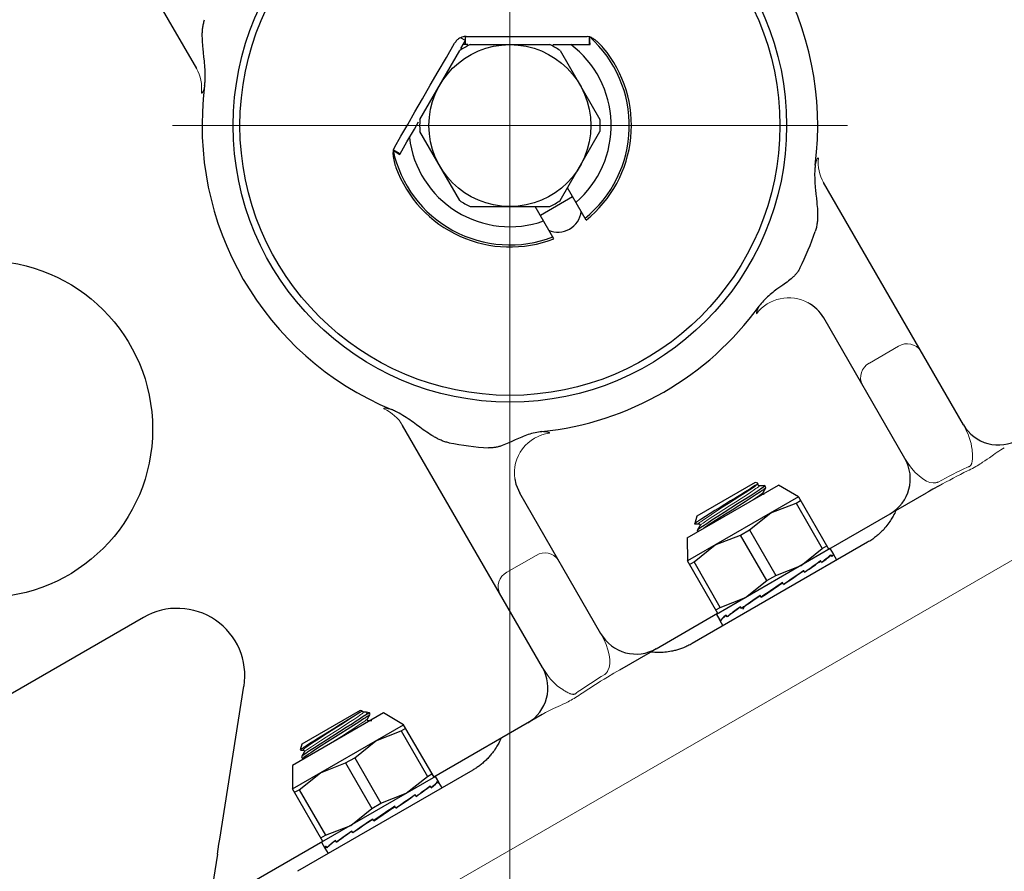
# Model space of a CAD drawing. Units: millimetres. Extents: x 0 to 210, y 0 to 297.
# Drawn here: x 42 to 45, y 90 to 92 of the extents above; entities that cross this region are included whole.
import ezdxf

# ---------------------------------------------------------------- set-up
doc = ezdxf.new("R2010")
doc.units = ezdxf.units.MM
doc.header["$LTSCALE"] = 5
doc.header["$PDMODE"] = 2
doc.header["$PDSIZE"] = 1
for name, pattern in [('AUSGEZOGEN', [0]), ('DASHDOT', [1, 0.5, -0.25, 0, -0.25]), ('DIVIDE', [1.25, 0.5, -0.25, 0, -0.25, 0, -0.25])]:
    doc.linetypes.add(name, pattern=pattern)
for name, color, linetype in [('Layer61', 7, 'Continuous'), ('Mittellinie', 7, 'Continuous'), ('Punkte', 7, 'Continuous'), ('Volllinie breit', 7, 'Continuous'), ('Volllinie schmal', 7, 'Continuous')]:
    doc.layers.add(name, color=color, linetype=linetype)

# ---------------------------------------------------------------- blocks, each defined once
blk = doc.blocks.new('PR216_va_nNn056')
at = {"layer": 'Layer61', "color": 96, "linetype": 'DIVIDE', "lineweight": 18, "true_color": 0x008000}
blk.add_circle((43.1097, 91.7594), 16, dxfattribs=at)
at = {"layer": 'Volllinie breit', "color": 9, "linetype": 'AUSGEZOGEN', "lineweight": 25, "true_color": 0xc0c0c0}
for p, q in [((41.7662, 92.6465), (42.1806, 91.9288)), ((42.9781, 91.9994), (42.9781, 92.0234)), ((42.9804, 92.0234), (42.9781, 92.0234)), ((43.3452, 92.0225), (43.3386, 92.0234)), ((43.3452, 91.9994), (43.3452, 92.0225)), ((43.3453, 92.0224), (43.3452, 92.0225)), ((43.347, 91.9994), (43.3453, 92.0224)), ((43.3464, 92.0224), (43.3453, 92.0224)), ((42.9781, 92.0114), (42.9637, 92.0198)), ((42.9644, 91.9878), (42.9781, 92.0114)), ((42.9846, 91.9994), (42.9712, 91.9994)), ((42.9916, 91.9994), (43.2279, 91.9994)), ((43.3452, 91.9994), (43.347, 91.9994)), ((42.8428, 91.7771), (42.9609, 91.9818)), ((43.2585, 91.9818), (43.3766, 91.7771)), ((42.9609, 91.5371), (42.8428, 91.7418)), ((43.2585, 91.5371), (43.3766, 91.7418)), ((42.7642, 91.6869), (42.7636, 91.686)), ((42.7675, 91.6946), (42.7642, 91.687)), ((42.7841, 91.6755), (42.7642, 91.687)), ((42.7642, 91.687), (42.7642, 91.6869)), ((42.7642, 91.6869), (42.7832, 91.674)), ((42.7832, 91.674), (42.7841, 91.6755)), ((44.4533, 90.8724), (44.0389, 91.5901)), ((43.3352, 91.4788), (43.28, 91.5744)), ((43.2954, 91.5479), (43.2001, 91.4929)), ((42.9916, 91.5194), (43.2279, 91.5194)), ((43.24, 91.4238), (43.1848, 91.5194)), ((44.2801, 90.7724), (44.0394, 91.1892)), ((43.2062, 90.1524), (42.7918, 90.8701)), ((43.6351, 90.5374), (43.9053, 90.6934)), ((43.8363, 90.7009), (43.6631, 90.6009)), ((43.8442, 90.6988), (43.8363, 90.7009)), ((43.8644, 90.6916), (43.8481, 90.6916)), ((43.8598, 90.6714), (43.8679, 90.6855)), ((43.868, 90.686), (43.8636, 90.6936)), ((43.9648, 90.6585), (43.9053, 90.6934)), ((43.3794, 90.2524), (43.1388, 90.6692)), ((43.9648, 90.6585), (43.6357, 90.4685)), ((43.9648, 90.6585), (44.0548, 90.5026)), ((44.2535, 90.6184), (44.3442, 90.6708)), ((43.8825, 90.611), (43.9574, 90.6402)), ((43.9574, 90.6402), (43.9708, 90.648)), ((43.9574, 90.6402), (44.0353, 90.5053)), ((43.6631, 90.6009), (43.6573, 90.5792)), ((43.8197, 90.5607), (43.8825, 90.611)), ((44.0543, 90.5034), (44.2361, 90.6084)), ((43.6582, 90.5789), (43.6694, 90.5789)), ((43.6728, 90.573), (43.6646, 90.5589)), ((43.6351, 90.5374), (43.6357, 90.4685)), ((43.6646, 90.5585), (43.6663, 90.5554)), ((43.718, 90.516), (43.7928, 90.5452)), ((43.7928, 90.5452), (43.8197, 90.5607)), ((43.8707, 90.4103), (43.7928, 90.5452)), ((43.8197, 90.5607), (43.8976, 90.4258)), ((44.1695, 90.5238), (43.6499, 90.2238)), ((43.6552, 90.4657), (43.718, 90.516)), ((44.0591, 90.5051), (43.7214, 90.3101)), ((43.9725, 90.4551), (44.0353, 90.5053)), ((44.0353, 90.5053), (44.0487, 90.5131)), ((44.0681, 90.4895), (44.0591, 90.5051)), ((44.0588, 90.4853), (44.061, 90.4865)), ((44.0637, 90.4817), (44.0607, 90.487)), ((44.0786, 90.4713), (44.0684, 90.489)), ((43.7257, 90.3126), (43.6357, 90.4685)), ((43.6418, 90.458), (43.6552, 90.4657)), ((43.7331, 90.3308), (43.6552, 90.4657)), ((43.8976, 90.4258), (43.9725, 90.4551)), ((44.026, 90.4664), (44.0306, 90.469)), ((44.0334, 90.4642), (44.0304, 90.4695)), ((43.8707, 90.4103), (43.8976, 90.4258)), ((43.9739, 90.4362), (43.9803, 90.4399)), ((43.9831, 90.4351), (43.98, 90.4404)), ((43.808, 90.3601), (43.8707, 90.4103)), ((43.9172, 90.4042), (43.9155, 90.4025)), ((43.9155, 90.4025), (43.9174, 90.4037)), ((43.9202, 90.3988), (43.9172, 90.4042)), ((43.7331, 90.3308), (43.808, 90.3601)), ((43.8546, 90.3609), (43.8515, 90.3663)), ((43.8592, 90.3642), (43.8543, 90.3614)), ((43.8546, 90.3609), (43.8592, 90.3642)), ((43.7196, 90.3231), (43.7331, 90.3308)), ((43.7961, 90.3271), (43.793, 90.3325)), ((43.8015, 90.331), (43.7958, 90.3276)), ((43.8038, 90.3322), (43.7996, 90.325)), ((42.0242, 90.3013), (41.152, 89.7978)), ((43.5433, 90.2084), (43.7252, 90.3134)), ((43.7214, 90.3101), (43.7303, 90.2945)), ((43.7536, 90.3026), (43.7505, 90.308)), ((43.757, 90.3052), (43.7533, 90.3031)), ((43.7337, 90.2911), (43.7306, 90.2965)), ((43.7307, 90.294), (43.7409, 90.2763)), ((43.7344, 90.2922), (43.7334, 90.2916)), ((43.4353, 90.1461), (43.526, 90.1984)), ((42.25, 89.6439), (42.3217, 90.0968)), ((42.7353, 90.0179), (42.4651, 89.8619)), ((42.6663, 90.0254), (42.4931, 89.9254)), ((42.6711, 90.0242), (42.6663, 90.0254)), ((42.6836, 90.0204), (42.6756, 90.0205)), ((42.6936, 90.0181), (42.6797, 90.0101)), ((42.6936, 90.0181), (42.6847, 90.0205)), ((42.6873, 90.0003), (42.6954, 90.0144)), ((42.6955, 90.0149), (42.6936, 90.0181)), ((42.7948, 89.983), (42.7353, 90.0179)), ((43.2048, 90.013), (42.8843, 89.8279)), ((42.4657, 89.793), (42.7948, 89.983)), ((42.7008, 89.9945), (42.6906, 89.9945)), ((42.8848, 89.8271), (42.7948, 89.983)), ((42.7125, 89.9355), (42.7874, 89.9647)), ((42.7874, 89.9647), (42.8008, 89.9725)), ((42.7874, 89.9647), (42.8653, 89.8298)), ((42.4931, 89.9254), (42.4886, 89.9085)), ((42.6497, 89.8852), (42.7125, 89.9355)), ((42.4889, 89.9077), (42.4969, 89.9077)), ((42.5002, 89.9018), (42.4921, 89.8877)), ((42.4651, 89.8619), (42.4657, 89.793)), ((42.4921, 89.8873), (42.4952, 89.8819)), ((42.4956, 89.8817), (42.4994, 89.8817)), ((42.548, 89.8405), (42.6228, 89.8697)), ((42.6228, 89.8697), (42.6497, 89.8852)), ((42.6228, 89.8697), (42.7007, 89.7348)), ((42.6497, 89.8852), (42.7276, 89.7503)), ((42.9995, 89.8483), (42.4799, 89.5483)), ((42.4852, 89.7902), (42.548, 89.8405)), ((42.8653, 89.8298), (42.8787, 89.8376)), ((42.8891, 89.8296), (42.5514, 89.6346)), ((42.8025, 89.7796), (42.8653, 89.8298)), ((42.899, 89.8124), (42.8891, 89.8296)), ((42.8945, 89.813), (42.8957, 89.8138)), ((42.8985, 89.8089), (42.8954, 89.8143)), ((42.9086, 89.7958), (42.8994, 89.8118)), ((42.5557, 89.6371), (42.4657, 89.793)), ((42.4718, 89.7825), (42.4852, 89.7902)), ((42.4852, 89.7902), (42.5631, 89.6553)), ((42.7276, 89.7503), (42.8025, 89.7796)), ((42.823, 89.7718), (42.8289, 89.7752)), ((42.8317, 89.7703), (42.8286, 89.7757)), ((42.8694, 89.7986), (42.8733, 89.8008)), ((42.8761, 89.796), (42.873, 89.8013)), ((42.7007, 89.7348), (42.7276, 89.7503)), ((42.638, 89.6846), (42.7007, 89.7348)), ((42.7689, 89.7412), (42.765, 89.7383)), ((42.765, 89.7383), (42.7692, 89.7407)), ((42.772, 89.7359), (42.7689, 89.7412)), ((42.7062, 89.6979), (42.7031, 89.7032)), ((42.7085, 89.6999), (42.7059, 89.6984)), ((42.7062, 89.6979), (42.7085, 89.6999)), ((42.5631, 89.6553), (42.638, 89.6846)), ((42.6442, 89.6621), (42.6411, 89.6675)), ((42.6502, 89.6662), (42.6439, 89.6626)), ((42.3448, 89.5165), (42.5552, 89.6379)), ((42.5496, 89.6476), (42.5631, 89.6553)), ((42.5514, 89.6346), (42.5613, 89.6174)), ((42.5955, 89.634), (42.5924, 89.6394)), ((42.5997, 89.6371), (42.5952, 89.6345)), ((42.243, 89.5996), (42.1956, 89.3005)), ((42.5616, 89.6168), (42.5709, 89.6008)), ((42.5676, 89.6179), (42.5645, 89.6232)), ((42.5692, 89.6194), (42.5673, 89.6184))]:
    blk.add_line(p, q, dxfattribs=at)
for points in [[(42.2051, 91.8768), (42.2054, 91.8799), (42.2058, 91.883), (42.206, 91.886), (42.2063, 91.8891), (42.2065, 91.8922), (42.2066, 91.8953), (42.2068, 91.9014), (42.2069, 91.9075), (42.2068, 91.9137), (42.2066, 91.9198), (42.2063, 91.926), (42.2059, 91.9321), (42.2054, 91.9383), (42.2049, 91.9444), (42.2043, 91.9505), (42.203, 91.9628), (42.2017, 91.9751), (42.2004, 91.9874), (42.1999, 91.9935), (42.1993, 91.9997), (42.1989, 92.0058), (42.1985, 92.012), (42.1983, 92.0181), (42.1981, 92.0243), (42.1981, 92.0274), (42.1982, 92.0305), (42.1982, 92.0336), (42.1984, 92.0367), (42.1985, 92.0398), (42.1988, 92.0429), (42.1991, 92.046), (42.1994, 92.0491), (42.1999, 92.0521), (42.2004, 92.0552), (42.2009, 92.0583), (42.2016, 92.0613), (42.2023, 92.0643), (42.2031, 92.0673), (42.204, 92.0703), (42.205, 92.0733)], [(42.9804, 92.0234), (43.03, 92.0234), (43.0796, 92.0234), (43.1284, 92.0234), (43.1759, 92.0234), (43.2213, 92.0234), (43.2639, 92.0234), (43.3032, 92.0234), (43.3386, 92.0234)], [(43.3861, 91.9901), (43.3828, 91.9938), (43.3793, 91.9975), (43.3759, 92.0011), (43.3741, 92.0029), (43.3723, 92.0046), (43.3703, 92.0065), (43.3683, 92.0082), (43.3663, 92.01), (43.3642, 92.0116), (43.3622, 92.0132), (43.3602, 92.0146), (43.3582, 92.0159), (43.3563, 92.0172), (43.3537, 92.0187), (43.3512, 92.0201), (43.3488, 92.0213), (43.3464, 92.0224)], [(42.7675, 91.6946), (42.7865, 91.7276), (42.8068, 91.7628), (42.8283, 91.7999), (42.8506, 91.8386), (42.8737, 91.8787), (42.8974, 91.9197), (42.9215, 91.9614), (42.9458, 92.0034)], [(42.9637, 92.0198), (42.9607, 92.0181), (42.9578, 92.0163), (42.9565, 92.0154), (42.9551, 92.0144), (42.9538, 92.0133), (42.9526, 92.0122), (42.9516, 92.0112), (42.9507, 92.0102), (42.9498, 92.0091), (42.949, 92.008), (42.9473, 92.0058), (42.9458, 92.0034)], [(43.2366, 91.9994), (43.2697, 91.9994), (43.3096, 91.9994), (43.3452, 91.9994)], [(42.7841, 91.6755), (42.8046, 91.7109), (42.8266, 91.749), (42.8391, 91.7707)], [(42.7636, 91.686), (42.7634, 91.6834), (42.7633, 91.6807), (42.7632, 91.6779), (42.7632, 91.675), (42.7633, 91.673), (42.7635, 91.671), (42.7637, 91.6688), (42.7639, 91.6666), (42.7643, 91.6644), (42.7646, 91.6621), (42.7655, 91.6575), (42.7665, 91.6528), (42.7677, 91.648), (42.7684, 91.6456), (42.7691, 91.6432), (42.7699, 91.6409), (42.7707, 91.6385), (42.7718, 91.6354)], [(44.0144, 91.6421), (44.014, 91.639), (44.0137, 91.6359), (44.0134, 91.6329), (44.0132, 91.6298), (44.013, 91.6267), (44.0128, 91.6236), (44.0126, 91.6175), (44.0126, 91.6113), (44.0127, 91.6052), (44.0129, 91.5991), (44.0132, 91.5929), (44.0136, 91.5868), (44.014, 91.5806), (44.0146, 91.5745), (44.0151, 91.5684), (44.0164, 91.5561), (44.0177, 91.5438), (44.019, 91.5315), (44.0196, 91.5254), (44.0201, 91.5192), (44.0206, 91.5131), (44.0209, 91.5069), (44.0212, 91.5008), (44.0213, 91.4946), (44.0213, 91.4915), (44.0213, 91.4884), (44.0212, 91.4853), (44.0211, 91.4822), (44.0209, 91.4791), (44.0207, 91.476), (44.0204, 91.4729), (44.02, 91.4698), (44.0196, 91.4668), (44.0191, 91.4637), (44.0185, 91.4606), (44.0179, 91.4576), (44.0171, 91.4546), (44.0163, 91.4516), (44.0154, 91.4486), (44.0145, 91.4456)], [(43.9692, 91.337), (43.968, 91.3347), (43.9667, 91.3324), (43.9654, 91.3302), (43.964, 91.328), (43.9625, 91.3259), (43.961, 91.3238), (43.9595, 91.3218), (43.9578, 91.3198), (43.9561, 91.3178), (43.9544, 91.3159), (43.9526, 91.314), (43.9508, 91.3122), (43.9489, 91.3104), (43.947, 91.3086), (43.9451, 91.3069), (43.9431, 91.3052), (43.9391, 91.3019), (43.935, 91.2986), (43.9308, 91.2955), (43.9266, 91.2924), (43.918, 91.2863), (43.9095, 91.2803), (43.901, 91.2742), (43.8968, 91.2711), (43.8926, 91.2679), (43.8885, 91.2647), (43.8844, 91.2614), (43.8804, 91.2581), (43.8765, 91.2547), (43.8726, 91.2512), (43.8688, 91.2476), (43.8651, 91.2439), (43.8615, 91.2401), (43.858, 91.2361), (43.8546, 91.2321), (43.8513, 91.228), (43.8497, 91.2258), (43.8481, 91.2237)], [(42.9292, 90.819), (42.9261, 90.8196), (42.9231, 90.8204), (42.9201, 90.8211), (42.9171, 90.822), (42.9142, 90.823), (42.9113, 90.824), (42.9085, 90.8251), (42.9056, 90.8262), (42.9028, 90.8274), (42.9001, 90.8287), (42.8973, 90.83), (42.8946, 90.8313), (42.8919, 90.8328), (42.8892, 90.8342), (42.8865, 90.8357), (42.8838, 90.8372), (42.8786, 90.8404), (42.8733, 90.8437), (42.8682, 90.8471), (42.8631, 90.8506), (42.858, 90.8541), (42.853, 90.8577), (42.8429, 90.8649), (42.8329, 90.8722), (42.8229, 90.8795), (42.8179, 90.8831), (42.8128, 90.8866), (42.8077, 90.8901), (42.8025, 90.8936), (42.7974, 90.8969), (42.7921, 90.9002), (42.7868, 90.9033), (42.7814, 90.9064), (42.776, 90.9093), (42.7732, 90.9108), (42.7704, 90.9121), (42.7676, 90.9135), (42.7648, 90.9148), (42.7619, 90.9161), (42.759, 90.9173)], [(43.2045, 90.8521), (43.2019, 90.8518), (43.1993, 90.8515), (43.1942, 90.8507), (43.1891, 90.8498), (43.184, 90.8487), (43.1789, 90.8475), (43.1739, 90.8462), (43.1689, 90.8448), (43.164, 90.8432), (43.1591, 90.8415), (43.1542, 90.8397), (43.1493, 90.8379), (43.1445, 90.8359), (43.1397, 90.8339), (43.1349, 90.8318), (43.1301, 90.8297), (43.1253, 90.8275), (43.1158, 90.8231), (43.1063, 90.8188), (43.1015, 90.8167), (43.0967, 90.8146), (43.0919, 90.8126), (43.087, 90.8108), (43.0845, 90.8099), (43.082, 90.8091), (43.0795, 90.8083), (43.077, 90.8076), (43.0745, 90.8069), (43.0719, 90.8063), (43.0693, 90.8057), (43.0667, 90.8052), (43.0642, 90.8048), (43.0616, 90.8044), (43.059, 90.8041), (43.0564, 90.8039), (43.0537, 90.8038), (43.0511, 90.8038), (43.0485, 90.8038), (43.0458, 90.804)], [(43.124, 90.7117), (43.1274, 90.6961), (43.1388, 90.6692)], [(43.844, 90.6978), (43.8447, 90.6979), (43.8449, 90.6979), (43.8449, 90.6979), (43.8449, 90.6978), (43.8447, 90.6975), (43.8442, 90.6971), (43.8424, 90.6958), (43.8399, 90.694), (43.8367, 90.6919), (43.8289, 90.6868), (43.8192, 90.6807), (43.8073, 90.6732), (43.7938, 90.6648), (43.7792, 90.6558), (43.7637, 90.6463), (43.7324, 90.6271), (43.717, 90.6176), (43.7027, 90.6087), (43.6896, 90.6006), (43.6785, 90.5936), (43.6697, 90.5879), (43.6628, 90.5834), (43.6601, 90.5815), (43.658, 90.58), (43.6574, 90.5795), (43.657, 90.5791), (43.6569, 90.579), (43.6569, 90.579), (43.657, 90.5789), (43.6572, 90.579), (43.6582, 90.5793)], [(43.8637, 90.6912), (43.8644, 90.6914), (43.8649, 90.6915), (43.8651, 90.6914), (43.8653, 90.6914), (43.8653, 90.6912), (43.8652, 90.691), (43.8647, 90.6905), (43.8639, 90.6898), (43.8628, 90.6888), (43.8614, 90.6877), (43.8578, 90.6851), (43.8536, 90.6822), (43.8487, 90.6788), (43.8366, 90.6709), (43.8212, 90.6608), (43.8033, 90.6493), (43.7844, 90.6374), (43.7647, 90.625), (43.745, 90.6125), (43.7262, 90.6006), (43.7084, 90.5892), (43.6928, 90.579), (43.6805, 90.5709), (43.6755, 90.5675), (43.6717, 90.5648), (43.6701, 90.5636), (43.6688, 90.5626), (43.6677, 90.5617), (43.6669, 90.5609), (43.6656, 90.5596), (43.6646, 90.5585)], [(43.868, 90.686), (43.867, 90.6849), (43.8657, 90.6836), (43.8648, 90.6828), (43.8638, 90.6819), (43.8625, 90.6809), (43.8609, 90.6797), (43.857, 90.677), (43.8521, 90.6736), (43.8398, 90.6655), (43.8242, 90.6553), (43.8064, 90.6439), (43.7875, 90.6319), (43.7679, 90.6195), (43.7483, 90.6072), (43.7293, 90.5952), (43.711, 90.5835), (43.703, 90.5782), (43.6959, 90.5736), (43.6899, 90.5696), (43.6845, 90.5659)], [(43.8481, 90.6916), (43.8473, 90.6918), (43.8466, 90.6921), (43.8462, 90.6923), (43.8459, 90.6925), (43.8455, 90.6928), (43.8452, 90.6931), (43.8449, 90.6936), (43.8446, 90.6942), (43.8445, 90.6948), (43.8444, 90.6953), (43.8444, 90.6959), (43.8445, 90.6964), (43.8448, 90.6974)], [(44.3815, 90.6915), (44.3624, 90.681), (44.3531, 90.6759), (44.3442, 90.6708)], [(43.8631, 90.6656), (43.8624, 90.6658), (43.862, 90.6659), (43.8616, 90.666), (43.8612, 90.6662), (43.8608, 90.6666), (43.8604, 90.6669), (43.8601, 90.6674), (43.8598, 90.6679), (43.8595, 90.6684), (43.8594, 90.669), (43.8593, 90.6695), (43.8594, 90.6701), (43.8595, 90.6705), (43.8598, 90.6714)], [(44.2535, 90.6184), (44.2532, 90.6179), (44.2526, 90.6164), (44.2514, 90.6139), (44.2499, 90.6105), (44.2477, 90.6062), (44.2464, 90.6037), (44.245, 90.601), (44.2434, 90.5982), (44.2416, 90.5951), (44.2397, 90.5919), (44.2376, 90.5886), (44.2353, 90.585), (44.2327, 90.5814), (44.2299, 90.5776), (44.2269, 90.5736), (44.2236, 90.5695), (44.2201, 90.5653), (44.2182, 90.5632), (44.2163, 90.5611), (44.2142, 90.559), (44.2122, 90.5568), (44.21, 90.5547), (44.2078, 90.5525), (44.2055, 90.5504), (44.2032, 90.5482), (44.2007, 90.546), (44.1982, 90.5439), (44.1956, 90.5418), (44.193, 90.5396), (44.1903, 90.5376), (44.1875, 90.5355), (44.1847, 90.5335), (44.1818, 90.5315), (44.1788, 90.5295), (44.1758, 90.5276), (44.1727, 90.5257), (44.1695, 90.5238)], [(43.6694, 90.5789), (43.6702, 90.5787), (43.671, 90.5784), (43.6714, 90.5782), (43.6717, 90.578), (43.672, 90.5777), (43.6723, 90.5774), (43.6727, 90.5769), (43.6729, 90.5763), (43.6731, 90.5757), (43.6732, 90.5752), (43.6732, 90.5746), (43.6731, 90.5741), (43.6728, 90.5731)], [(43.6499, 90.2238), (43.6467, 90.222), (43.6435, 90.2203), (43.6403, 90.2186), (43.6372, 90.217), (43.634, 90.2155), (43.6308, 90.2141), (43.6277, 90.2127), (43.6245, 90.2114), (43.6213, 90.2102), (43.6182, 90.209), (43.6151, 90.2079), (43.612, 90.2069), (43.6089, 90.2059), (43.6059, 90.205), (43.603, 90.2042), (43.6, 90.2034), (43.5971, 90.2027), (43.5943, 90.202), (43.5915, 90.2014), (43.5887, 90.2008), (43.5833, 90.1998), (43.5782, 90.199), (43.5732, 90.1984), (43.5685, 90.1979), (43.5641, 90.1975), (43.5598, 90.1973), (43.5558, 90.1971), (43.552, 90.197), (43.5485, 90.197), (43.5452, 90.1971), (43.5422, 90.1972), (43.5394, 90.1973), (43.5346, 90.1976), (43.5309, 90.1979), (43.5282, 90.1982), (43.526, 90.1984)], [(42.6797, 90.0101), (42.6723, 90.0051), (42.6641, 89.9997), (42.6542, 89.9932), (42.6429, 89.986), (42.6246, 89.9743), (42.6051, 89.9619), (42.5664, 89.9375), (42.5474, 89.9254), (42.5303, 89.9144), (42.5162, 89.9052), (42.5102, 89.9012), (42.5047, 89.8975), (42.4999, 89.8942), (42.4961, 89.8915), (42.4947, 89.8904), (42.4936, 89.8895), (42.4929, 89.8888), (42.4927, 89.8886), (42.4926, 89.8884), (42.4927, 89.8883), (42.4928, 89.8883), (42.493, 89.8883), (42.4939, 89.8884)], [(42.6934, 90.0132), (42.6934, 90.013), (42.6934, 90.0126), (42.6931, 90.0122), (42.6925, 90.0116), (42.6915, 90.0108), (42.6902, 90.0097), (42.6864, 90.0071), (42.6816, 90.0038), (42.6758, 90), (42.6621, 89.991), (42.6461, 89.9805), (42.6278, 89.9689), (42.6082, 89.9565), (42.5695, 89.9321), (42.5505, 89.92), (42.5334, 89.909), (42.5194, 89.8998), (42.5133, 89.8957), (42.5079, 89.8921), (42.5031, 89.8888), (42.4992, 89.8861), (42.4978, 89.885), (42.4967, 89.8841), (42.496, 89.8834), (42.4958, 89.8832), (42.4958, 89.883), (42.4958, 89.8829), (42.4959, 89.8829), (42.4962, 89.8828), (42.497, 89.8829)], [(42.6708, 90.0232), (42.6707, 90.0231), (42.6706, 90.0229), (42.6702, 90.0226), (42.6693, 90.022), (42.6673, 90.0206), (42.6645, 90.0188), (42.6573, 90.0142), (42.6479, 90.0083), (42.6428, 90.005)], [(42.6756, 90.0205), (42.6748, 90.0207), (42.674, 90.0209), (42.6736, 90.0211), (42.6733, 90.0213), (42.673, 90.0216), (42.6727, 90.022), (42.6725, 90.0223), (42.6724, 90.0227), (42.6721, 90.0236)], [(42.6797, 90.0101), (42.6822, 90.0125), (42.6844, 90.0147), (42.6853, 90.0157), (42.686, 90.0166), (42.6865, 90.0174), (42.6866, 90.0177), (42.6867, 90.018), (42.6867, 90.0184), (42.6866, 90.0187), (42.6864, 90.0189), (42.6861, 90.0191), (42.6857, 90.0193), (42.6853, 90.0194), (42.6844, 90.0197)], [(42.6428, 90.005), (42.6305, 89.9973), (42.6174, 89.9891), (42.603, 89.9802), (42.5878, 89.9708), (42.5574, 89.9522), (42.5427, 89.9431), (42.529, 89.9346), (42.5169, 89.927), (42.5065, 89.9204), (42.4982, 89.9151), (42.4949, 89.9129), (42.4925, 89.9112), (42.4911, 89.9102), (42.4902, 89.9094), (42.4896, 89.9088), (42.4892, 89.9083)], [(42.6906, 89.9945), (42.6896, 89.9947), (42.6891, 89.9949), (42.6886, 89.9951), (42.6882, 89.9955), (42.6878, 89.996), (42.6874, 89.9965), (42.6871, 89.997), (42.687, 89.9974), (42.6869, 89.9979), (42.6869, 89.9983), (42.6869, 89.9987), (42.6871, 89.9995), (42.6873, 90.0003)], [(43.0835, 89.9429), (43.0829, 89.9415), (43.0808, 89.937), (43.079, 89.9333), (43.0766, 89.9285), (43.0751, 89.9257), (43.0733, 89.9225), (43.0713, 89.9191), (43.069, 89.9154), (43.0664, 89.9113), (43.0635, 89.9069), (43.0602, 89.9024), (43.0584, 89.9), (43.0565, 89.8976), (43.0546, 89.8952), (43.0526, 89.8927), (43.0505, 89.8903), (43.0483, 89.8878), (43.0461, 89.8854), (43.0438, 89.883), (43.0415, 89.8806), (43.0391, 89.8782), (43.0367, 89.8759), (43.0342, 89.8737), (43.0318, 89.8715), (43.0293, 89.8693), (43.0268, 89.8672), (43.0243, 89.8652), (43.0218, 89.8632), (43.0193, 89.8613), (43.0168, 89.8595), (43.0143, 89.8577), (43.0118, 89.856), (43.0094, 89.8544), (43.0069, 89.8528), (43.0044, 89.8512), (43.002, 89.8497), (42.9995, 89.8483)], [(42.4969, 89.9077), (42.498, 89.9075), (42.4985, 89.9073), (42.499, 89.907), (42.4994, 89.9066), (42.4998, 89.9062), (42.5002, 89.9057), (42.5004, 89.9052), (42.5006, 89.9047), (42.5007, 89.9043), (42.5007, 89.9039), (42.5007, 89.9035), (42.5005, 89.9027), (42.5003, 89.9019)], [(42.243, 89.5996), (42.2453, 89.6143), (42.2476, 89.6291), (42.25, 89.6439)]]:
    blk.add_lwpolyline(points, dxfattribs=at)
for centre, radius in [((43.1097, 91.7594), 3.2), ((43.1097, 91.7594), 3.18), ((43.1097, 91.7594), 0.82), ((43.1097, 91.7594), 0.8), ((43.1097, 91.7594), 0.24), ((41.5509, 90.8594), 0.5)]:
    blk.add_circle(centre, radius, dxfattribs=at)
for centre, radius, start, end in [((43.1097, 91.7594), 3.24, 328.1519, 91.8481), ((43.1097, 91.7594), 3.0603, 303.1174, 116.8826), ((43.1097, 91.7594), 3.03, 303.1174, 116.8826), ((43.1097, 91.7594), 3.0603, 123.1174, 296.8826), ((43.1097, 91.7594), 3.03, 123.1174, 296.8826), ((43.1097, 91.7594), 3.24, 148.1519, 271.8481), ((43.1097, 91.7594), 0.9122, 352.6077, 67.3923), ((42.9804, 91.9834), 0.04, 93.3098, 114.7356), ((43.1097, 91.7594), 0.3538, 308.9435, 48.0191), ((43.1097, 91.7594), 0.2675, 116.2081, 123.7919), ((43.1097, 91.7594), 0.2675, 56.2081, 63.7919), ((43.1097, 91.7594), 0.3, 310.564, 53.1301), ((43.1097, 91.7594), 0.36, 308.7879, 39.84), ((43.1097, 91.7594), 0.9122, 172.6077, 247.3923), ((43.1097, 91.7594), 0.2675, 176.2081, 183.7919), ((43.1097, 91.7594), 0.2675, 356.2081, 3.7919), ((43.1097, 91.7594), 0.3, 186.8699, 289.436), ((43.1097, 91.7594), 0.3538, 191.9809, 291.0565), ((43.1097, 91.7594), 0.36, 200.16, 291.2121), ((43.1097, 91.7594), 0.2675, 236.2081, 243.7919), ((43.1097, 91.7594), 0.2675, 296.2081, 303.7919), ((43.2517, 91.5135), 0.07, 246.6989, 352.492), ((43.1097, 91.7594), 0.9576, 333.8254, 340.8684), ((43.9363, 91.1296), 0.1191, 30.0117, 61.3717), ((43.1097, 91.7594), 0.9122, 275.9649, 324.0351), ((44.5572, 90.9324), 0.12, 210, 300), ((43.1097, 91.7594), 0.9576, 259.1316, 266.1746), ((44.1761, 90.7124), 0.12, 300, 30), ((42.1242, 90.1281), 0.2, 351, 120), ((43.4833, 90.3124), 0.12, 210, 300), ((43.1023, 90.0924), 0.12, 300, 30)]:
    blk.add_arc(centre, radius, start, end, dxfattribs=at)
for centre, major_axis, ratio, start_param, end_param in [((43.9012, 90.3885), (0.1643, 0.1054), 0.058457, 5.606137, 5.998836), ((43.8987, 90.3929), (0.1668, 0.101), 0.072014, 5.607375, 6.000074), ((43.9012, 90.3885), (0.1668, 0.101), 0.072014, 6.000074, 6.281677), ((43.8987, 90.3929), (0.1697, 0.0961), 0.074532, 6.002206, 6.307253), ((43.9012, 90.3885), (0.1625, 0.1086), 0.036051, 5.213814, 5.606513), ((43.8987, 90.3929), (0.1643, 0.1054), 0.058457, 5.213438, 5.606137), ((43.9012, 90.3885), (0.1616, 0.1101), 0.008269, 4.822869, 5.215568), ((43.8987, 90.3929), (0.1625, 0.1086), 0.036051, 4.821115, 5.213814), ((43.9012, 90.3885), (0.1618, 0.1097), 0.020734, 1.458205, 1.850904), ((43.8987, 90.3929), (0.1616, 0.1101), 0.008269, 4.43017, 4.822869), ((43.9012, 90.3885), (0.1631, 0.1074), 0.046666, 1.849659, 2.242358), ((43.8987, 90.3929), (0.1618, 0.1097), 0.020734, 1.850904, 2.243604), ((43.9012, 90.3885), (0.1653, 0.1036), 0.065595, 2.242713, 2.635412), ((43.8987, 90.3929), (0.1631, 0.1074), 0.046666, 2.242358, 2.635057), ((43.9012, 90.3885), (0.1681, 0.0989), 0.074532, 2.637174, 3.029873), ((43.8987, 90.3929), (0.1653, 0.1036), 0.065595, 2.635412, 3.028111), ((43.9012, 90.3885), (0.1709, 0.094), 0.072014, 3.032005, 3.166546), ((43.8987, 90.3929), (0.1681, 0.0989), 0.074532, 3.029873, 3.140969), ((42.7312, 89.713), (0.1651, 0.1041), 0.0641, 5.737287, 6.129986), ((42.7287, 89.7174), (0.1678, 0.0994), 0.07414, 5.738944, 6.131643), ((42.7312, 89.713), (0.1678, 0.0994), 0.07414, 6.131643, 6.282346), ((42.7287, 89.7174), (0.1706, 0.0944), 0.072791, 6.133798, 6.308398), ((42.7312, 89.713), (0.1618, 0.1098), 0.017878, 4.953083, 5.345782), ((42.7287, 89.7174), (0.163, 0.1077), 0.044308, 4.951704, 5.344403), ((42.7312, 89.713), (0.163, 0.1077), 0.044308, 5.344403, 5.737102), ((42.7287, 89.7174), (0.1651, 0.1041), 0.0641, 5.344588, 5.737287), ((42.7312, 89.713), (0.1616, 0.11), 0.011198, 1.32797, 1.720669), ((42.7287, 89.7174), (0.1618, 0.1098), 0.017878, 4.560384, 4.953083), ((42.7312, 89.713), (0.1626, 0.1084), 0.038619, 1.719016, 2.111715), ((42.7287, 89.7174), (0.1616, 0.11), 0.011198, 1.720669, 2.113368), ((42.7312, 89.713), (0.1645, 0.105), 0.060274, 2.111508, 2.504207), ((42.7287, 89.7174), (0.1626, 0.1084), 0.038619, 2.111715, 2.504414), ((42.7312, 89.713), (0.1671, 0.1006), 0.072791, 2.505582, 2.898281), ((42.7287, 89.7174), (0.1645, 0.105), 0.060274, 2.504207, 2.896906), ((42.7312, 89.713), (0.17, 0.0956), 0.07414, 2.900436, 3.166329), ((42.7287, 89.7174), (0.1671, 0.1006), 0.072791, 2.898281, 3.140277)]:
    blk.add_ellipse(centre, major_axis=major_axis, ratio=ratio, start_param=start_param, end_param=end_param, dxfattribs=at)
at = {"layer": 'Volllinie schmal', "color": 136, "linetype": 'AUSGEZOGEN', "lineweight": 18, "true_color": 0x007f7f}
for p, q in [((45.8411, 91.1886), (42.2384, 89.1086)), ((44.1747, 91.0549), (44.2613, 91.1049)), ((43.1874, 90.4849), (43.1008, 90.4349))]:
    blk.add_line(p, q, dxfattribs=at)
for points in [[(42.2051, 91.8768), (42.2036, 91.8713), (42.2022, 91.8665), (42.2015, 91.8644), (42.2008, 91.8624), (42.2002, 91.8607), (42.1996, 91.8592), (42.199, 91.858), (42.1984, 91.857), (42.1979, 91.8562), (42.1974, 91.8557), (42.1971, 91.8556), (42.1969, 91.8555), (42.1966, 91.8554), (42.1964, 91.8555), (42.1962, 91.8555), (42.196, 91.8557), (42.1957, 91.8559), (42.1955, 91.8562)], [(44.0144, 91.6421), (44.0159, 91.6476), (44.0173, 91.6524), (44.018, 91.6545), (44.0186, 91.6565), (44.0193, 91.6582), (44.0199, 91.6596), (44.0205, 91.6609), (44.021, 91.6619), (44.0216, 91.6627), (44.0221, 91.6632), (44.0223, 91.6633), (44.0226, 91.6634), (44.0228, 91.6635), (44.0231, 91.6634), (44.0233, 91.6634), (44.0235, 91.6632), (44.0237, 91.663), (44.0239, 91.6627)], [(43.8405, 91.2017), (43.8403, 91.2022), (43.8401, 91.2028), (43.8401, 91.2035), (43.8402, 91.2043), (43.8403, 91.2053), (43.8406, 91.2064), (43.8409, 91.2076), (43.8414, 91.2089), (43.8419, 91.2103), (43.8425, 91.2119), (43.844, 91.2154), (43.8459, 91.2193), (43.8481, 91.2237)], [(42.759, 90.9173), (42.7535, 90.9188), (42.7486, 90.92), (42.7465, 90.9204), (42.7445, 90.9208), (42.7427, 90.9211), (42.7411, 90.9213), (42.7397, 90.9214), (42.7385, 90.9215), (42.7376, 90.9214), (42.7369, 90.9212), (42.7367, 90.921), (42.7365, 90.9209), (42.7363, 90.9207), (42.7362, 90.9205), (42.7362, 90.9202), (42.7362, 90.92), (42.7363, 90.9197), (42.7364, 90.9194)], [(43.2274, 90.8477), (43.2271, 90.8481), (43.2266, 90.8486), (43.226, 90.8489), (43.2252, 90.8493), (43.2243, 90.8496), (43.2233, 90.85), (43.2221, 90.8503), (43.2207, 90.8505), (43.2192, 90.8508), (43.2175, 90.851), (43.2137, 90.8515), (43.2094, 90.8518), (43.2045, 90.8521)], [(44.5746, 90.8039), (44.5695, 90.8008), (44.5642, 90.7976), (44.5589, 90.7942), (44.5535, 90.7907), (44.548, 90.7869), (44.5423, 90.783), (44.5304, 90.7747), (44.5241, 90.7703), (44.5174, 90.7657), (44.5103, 90.761), (44.5066, 90.7585), (44.5027, 90.756), (44.4987, 90.7535), (44.4945, 90.7509), (44.4901, 90.7483), (44.4855, 90.7457), (44.4807, 90.7431), (44.4758, 90.7405), (44.4708, 90.738), (44.4658, 90.7355)], [(44.4677, 90.7474), (44.4686, 90.7476), (44.4695, 90.7479), (44.4705, 90.7483), (44.4715, 90.7488), (44.4724, 90.7493), (44.4731, 90.7499), (44.4738, 90.7504), (44.4744, 90.751), (44.4749, 90.7516), (44.4753, 90.7521), (44.4761, 90.7532), (44.4766, 90.7542), (44.4771, 90.7552), (44.4775, 90.7561), (44.4779, 90.7571), (44.4784, 90.7589), (44.4789, 90.7607), (44.4792, 90.7625), (44.4795, 90.7642), (44.4797, 90.7659), (44.48, 90.7692), (44.4801, 90.7724), (44.4802, 90.7755), (44.4802, 90.7786), (44.4801, 90.7817), (44.48, 90.7847), (44.4799, 90.7876), (44.4795, 90.7934), (44.479, 90.7989)], [(44.3783, 90.7023), (44.3894, 90.7083), (44.4005, 90.7142), (44.4116, 90.72), (44.4228, 90.7258), (44.4339, 90.7314), (44.4451, 90.7369), (44.4564, 90.7422), (44.462, 90.7449), (44.4677, 90.7474)], [(44.4658, 90.7355), (44.4551, 90.7303), (44.4444, 90.725), (44.4338, 90.7196), (44.4233, 90.7141), (44.4128, 90.7085), (44.4023, 90.7029), (44.3919, 90.6972), (44.3815, 90.6915)], [(43.8439, 90.697), (43.8431, 90.6961), (43.8422, 90.695), (43.8408, 90.6938), (43.8387, 90.6922), (43.8354, 90.6897), (43.8311, 90.6867), (43.8202, 90.6794), (43.8065, 90.6704), (43.7909, 90.6602), (43.7742, 90.6495), (43.7569, 90.6385), (43.7396, 90.6275), (43.723, 90.6168), (43.7072, 90.6065), (43.6937, 90.5976), (43.6832, 90.5905), (43.6789, 90.5875), (43.6751, 90.5848), (43.6718, 90.5824), (43.6705, 90.5813), (43.6694, 90.5804), (43.6687, 90.5797), (43.6685, 90.5795), (43.6684, 90.5793), (43.6683, 90.5791), (43.6684, 90.579), (43.6686, 90.579), (43.6689, 90.579), (43.6704, 90.5795)], [(43.847, 90.691), (43.8479, 90.6913), (43.8486, 90.6915), (43.849, 90.6915), (43.8492, 90.6915), (43.8492, 90.6914), (43.8492, 90.6912), (43.8491, 90.691), (43.8488, 90.6907), (43.8481, 90.69), (43.8471, 90.6891), (43.8458, 90.6881), (43.8425, 90.6857), (43.8387, 90.683), (43.8344, 90.68), (43.8239, 90.6729), (43.8103, 90.6639), (43.7946, 90.6537), (43.778, 90.643), (43.7607, 90.632), (43.7433, 90.6209), (43.7267, 90.6103), (43.7111, 90.6001), (43.6974, 90.5911), (43.6865, 90.5837), (43.6822, 90.5807), (43.6788, 90.5783), (43.6769, 90.5767), (43.6755, 90.5755), (43.6746, 90.5745), (43.6738, 90.5736)], [(44.3642, 90.6999), (44.3671, 90.6999), (44.3686, 90.7), (44.3702, 90.7002), (44.372, 90.7004), (44.3738, 90.7008), (44.3749, 90.701), (44.3759, 90.7014), (44.3771, 90.7018), (44.3783, 90.7023)], [(43.8586, 90.6707), (43.8578, 90.6698), (43.8568, 90.6688), (43.8555, 90.6676), (43.8537, 90.6662), (43.8506, 90.6639), (43.8465, 90.661), (43.8414, 90.6575), (43.8352, 90.6534), (43.8285, 90.649)], [(43.391, 90.1323), (43.3803, 90.1257), (43.3696, 90.119), (43.359, 90.1123), (43.3484, 90.1055), (43.3379, 90.0986), (43.3276, 90.0917), (43.3173, 90.0846), (43.3122, 90.081), (43.3072, 90.0774)], [(43.4, 90.1432), (43.3986, 90.1408), (43.3978, 90.1395), (43.3968, 90.1382), (43.3958, 90.1368), (43.3945, 90.1354), (43.3938, 90.1346), (43.3929, 90.1338), (43.392, 90.133), (43.391, 90.1323)], [(43.3988, 90.1241), (43.4173, 90.1354), (43.4264, 90.1409), (43.4353, 90.1461)], [(43.3184, 90.0731), (43.3283, 90.0798), (43.3382, 90.0863), (43.3482, 90.0928), (43.3582, 90.0992), (43.3683, 90.1055), (43.3784, 90.1118), (43.3886, 90.118), (43.3988, 90.1241)], [(43.2048, 90.013), (43.21, 90.016), (43.2154, 90.0189), (43.221, 90.0218), (43.2268, 90.0247), (43.2328, 90.0277), (43.239, 90.0306), (43.2522, 90.0368), (43.2592, 90.04), (43.2665, 90.0435), (43.2741, 90.0472), (43.2781, 90.0492), (43.2822, 90.0513), (43.2865, 90.0536), (43.2908, 90.0559), (43.2953, 90.0585), (43.2998, 90.0611), (43.3044, 90.0639), (43.3091, 90.0669), (43.3138, 90.07), (43.3184, 90.0731)], [(43.3072, 90.0774), (43.3066, 90.0768), (43.3058, 90.0761), (43.305, 90.0754), (43.3041, 90.0748), (43.3032, 90.0743), (43.3024, 90.0739), (43.3015, 90.0736), (43.3007, 90.0734), (43.3, 90.0732), (43.2993, 90.0731), (43.298, 90.073), (43.2969, 90.073), (43.2958, 90.0731), (43.2947, 90.0733), (43.2937, 90.0734), (43.2919, 90.0739), (43.2901, 90.0744), (43.2884, 90.075), (43.2868, 90.0756), (43.2852, 90.0762), (43.2822, 90.0776), (43.2793, 90.0791), (43.2766, 90.0806), (43.2739, 90.0822), (43.2713, 90.0838), (43.2687, 90.0853), (43.2663, 90.0869), (43.2615, 90.0902), (43.2569, 90.0934)], [(42.6748, 90.02), (42.6751, 90.0197), (42.6752, 90.0195), (42.6752, 90.0192), (42.675, 90.0189), (42.6747, 90.0184), (42.6743, 90.0179), (42.6736, 90.0173), (42.6726, 90.0164), (42.6713, 90.0154), (42.668, 90.013), (42.6638, 90.0101), (42.6589, 90.0068), (42.647, 89.9988), (42.6328, 89.9895), (42.6167, 89.9791), (42.5995, 89.968), (42.5654, 89.9463), (42.5487, 89.9355), (42.5337, 89.9257), (42.5214, 89.9175), (42.5112, 89.9106), (42.5069, 89.9076), (42.5034, 89.9051), (42.5021, 89.9041), (42.5012, 89.9033), (42.5007, 89.9027), (42.5006, 89.9025), (42.5007, 89.9024), (42.5009, 89.9024), (42.5012, 89.9024)], [(42.6428, 90.005), (42.629, 89.996), (42.6131, 89.9856), (42.5957, 89.9745), (42.5617, 89.9528), (42.545, 89.942), (42.5299, 89.9322), (42.5175, 89.924), (42.5122, 89.9204), (42.5075, 89.9171), (42.5034, 89.9142), (42.5001, 89.9118), (42.4989, 89.9108), (42.4979, 89.91), (42.4972, 89.9094), (42.497, 89.9091), (42.4969, 89.9089), (42.4969, 89.9087), (42.497, 89.9086), (42.4971, 89.9086), (42.4974, 89.9086), (42.498, 89.9086), (42.4987, 89.9087)], [(42.6855, 89.9992), (42.6855, 89.999), (42.6855, 89.9987), (42.6853, 89.9983), (42.6848, 89.9978), (42.684, 89.997), (42.6828, 89.9961), (42.6795, 89.9937), (42.6752, 89.9907), (42.6702, 89.9873), (42.6581, 89.9793), (42.644, 89.97), (42.6281, 89.9596), (42.6107, 89.9485), (42.5933, 89.9375), (42.5767, 89.9268), (42.5694, 89.9221)], [(42.6898, 89.9941), (42.6907, 89.994), (42.691, 89.9939), (42.6911, 89.9939), (42.6911, 89.9938), (42.6911, 89.9936), (42.691, 89.9934), (42.6906, 89.9929), (42.6898, 89.9922), (42.6886, 89.9913), (42.6859, 89.9894)]]:
    blk.add_lwpolyline(points, dxfattribs=at)
for centre, radius, start, end in [((42.0785, 91.8699), 0.1178, 353.318, 29.9699), ((44.141, 91.649), 0.1178, 173.318, 209.9699), ((43.9359, 91.1285), 0.1202, 61.4473, 142.5097), ((44.2871, 91.0647), 0.0478, 32.9521, 122.6753), ((44.1966, 91.0124), 0.0478, 117.3247, 207.0478), ((42.6898, 90.8112), 0.1178, 30.0301, 66.682), ((43.2429, 90.7286), 0.1201, 97.4454, 188.0848), ((43.2132, 90.4447), 0.0478, 32.9522, 122.6753), ((43.1228, 90.3924), 0.0478, 117.3247, 207.0479)]:
    blk.add_arc(centre, radius, start, end, dxfattribs=at)
for centre, start_param, end_param in [((44.41, 90.8474), 0.790872, 1.570796), ((44.3234, 90.7974), 4.712389, 6.013718), ((43.3361, 90.2274), 0.269467, 1.570796), ((43.2495, 90.1774), 4.712389, 5.492314)]:
    blk.add_ellipse(centre, major_axis=(0.0544, -0.0942), ratio=0.459741, start_param=start_param, end_param=end_param, dxfattribs=at)
blk = doc.blocks.new('Getriebe_2st_ixxx_va_nNn057')
at = {"layer": 'Volllinie breit', "color": 9, "linetype": 'AUSGEZOGEN', "lineweight": 25, "true_color": 0xc0c0c0}
for start, end in [(334.8811, 85.3034), (154.8675, 265.3034)]:
    blk.add_arc((43.1097, 91.7594), 3.25, start, end, dxfattribs=at)
blk = doc.blocks.new('TRE216_PLxx_M2-100_VA_nNn054')
at = {"layer": 'Mittellinie', "color": 1, "linetype": 'DASHDOT', "lineweight": 18, "true_color": 0xff0000}
blk.add_line((43.1097, 91.7594), (43.1097, 86.566), dxfattribs=at)
at = {"layer": 'Punkte', "color": 56, "linetype": 'AUSGEZOGEN', "lineweight": 18, "true_color": 0x808000}
blk.add_point((43.1097, 91.7594), dxfattribs=at)
for name in ['PR216_va_nNn056', 'Getriebe_2st_ixxx_va_nNn057']:
    blk.add_blockref(name, (0, 0))
blk = doc.blocks.new('Abdeckung_100_nNn065')
at = {"layer": 'Mittellinie', "color": 1, "linetype": 'DASHDOT', "lineweight": 18, "true_color": 0xff0000}
blk.add_line((43.1097, 67.9994), (43.1097, 154.6724), dxfattribs=at)
blk = doc.blocks.new('AVMS150_va_nNn064')
blk.add_blockref('Abdeckung_100_nNn065', (0, 0))
blk = doc.blocks.new('Plh193_nNn01')
for name in ['AVMS150_va_nNn064', 'TRE216_PLxx_M2-100_VA_nNn054']:
    blk.add_blockref(name, (0, 0))

msp = doc.modelspace()

# ---------------------------------------------------------------- block references
msp.add_blockref('Plh193_nNn01', (0, 0))

doc.saveas('drawing.dxf')
